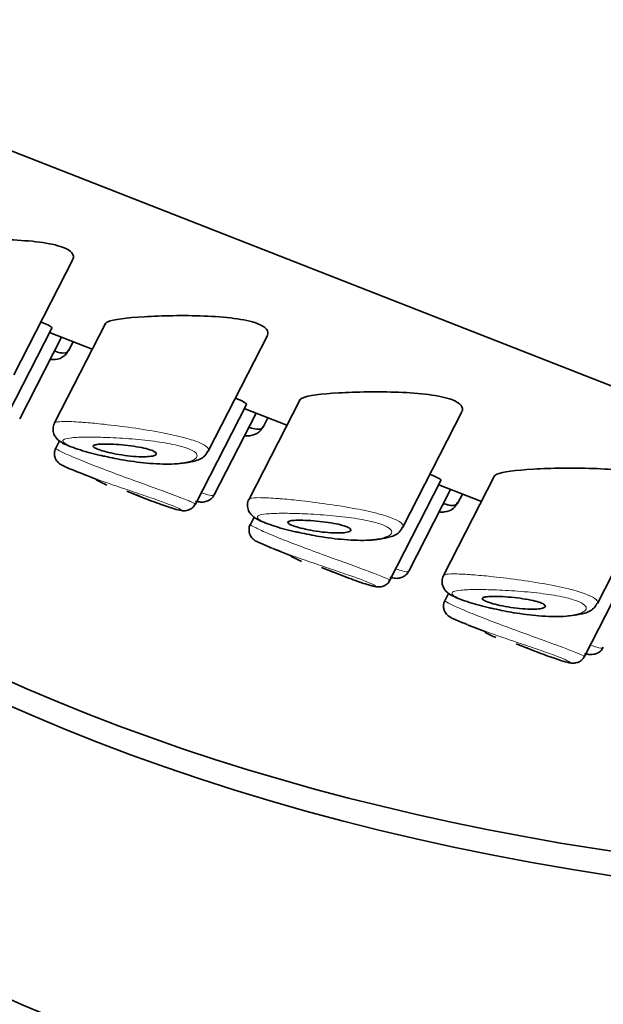
# Model space of a CAD drawing. Units: millimetres. Extents: x 0 to 2466, y 0 to 2751.
# Drawn here: x 505 to 514, y 741 to 758 of the extents above; entities that cross this region are included whole.
import ezdxf
from ezdxf import colors
from ezdxf.entities.mleader import LeaderData, LeaderLine
from ezdxf.math import Vec2, Vec3

# ---------------------------------------------------------------- set-up
doc = ezdxf.new("R2010")
doc.units = ezdxf.units.MM
doc.layers.add('DV5_Défaut', color=7, linetype='Continuous')
doc.layers.add('Défaut', color=7, linetype='Continuous')

# ---------------------------------------------------------------- blocks, each defined once
blk = doc.blocks.new('_DOT')
at = {"color": 0}
blk.add_line((0, 0), (-1, 0), dxfattribs=at)
at = {"color": 0, "const_width": 0.333}
blk.add_lwpolyline([(-0.1665, 0, 1), (0.1665, 0, 1)], format="xyb", close=True, dxfattribs=at)
blk = doc.blocks.new('SE4')
at = {"layer": 'DV5_Défaut', "color": 7, "linetype": 'Continuous', "lineweight": 35}
for p, q in [((540.56, 741.496), (503.184, 756.131)), ((503.184, 756.131), (540.56, 741.496)), ((504.539, 751.877), (505.526, 753.805)), ((506.072, 752.736), (505.221, 751.073)), ((504.323, 750.991), (505.176, 752.657)), ((504.639, 751.145), (505.337, 752.508)), ((505.139, 752.586), (505.852, 752.306)), ((507.789, 750.604), (508.776, 752.533)), ((505.46, 752.286), (505.534, 752.431)), ((507.573, 749.718), (508.426, 751.384)), ((509.322, 751.463), (508.471, 749.801)), ((507.889, 749.872), (508.587, 751.236)), ((508.389, 751.313), (509.102, 751.034)), ((511.039, 749.332), (512.026, 751.26)), ((508.71, 751.014), (508.784, 751.158)), ((505.304, 750.773), (505.242, 750.651)), ((505.619, 750.25), (505.926, 750.13)), ((512.572, 750.191), (511.721, 748.528)), ((510.823, 748.446), (511.676, 750.111)), ((511.639, 750.04), (512.352, 749.761)), ((506.43, 749.932), (506.731, 749.814)), ((511.139, 748.599), (511.837, 749.963)), ((511.96, 749.741), (512.034, 749.886)), ((514.289, 748.059), (515.277, 749.987)), ((508.554, 749.5), (508.492, 749.378)), ((508.869, 748.977), (509.176, 748.857)), ((514.073, 747.173), (514.926, 748.839)), ((509.68, 748.66), (509.981, 748.542)), ((511.804, 748.228), (511.742, 748.106)), ((512.119, 747.705), (512.426, 747.585)), ((512.93, 747.387), (513.232, 747.269))]:
    blk.add_line(p, q, dxfattribs=at)
for centre, radius, start, end in [((506.885, 753.515), 3.502, 245.1385, 248.6645), ((507.449, 752.986), 3.247, 241.8361, 245.3398), ((510.136, 752.242), 3.502, 245.1385, 248.6645), ((510.699, 751.713), 3.247, 241.8361, 245.3398), ((513.386, 750.97), 3.502, 245.1385, 248.6645), ((513.949, 750.44), 3.247, 241.8361, 245.3398)]:
    blk.add_arc(centre, radius, start, end, dxfattribs=at)
blk.add_ellipse((498.813, 769.024), major_axis=(-4.74, -12.105), ratio=0.81339, dxfattribs=at)
for centre, major_axis, ratio, start_param, end_param in [((499.106, 768.909), (-4.74, -12.105), 0.81339, 0, 3.141593), ((499.188, 768.877), (-4.74, -12.105), 0.81339, 0, 3.141593), ((521.528, 759.171), (-28, 0), 0.57735, 0.131995, 1.68707), ((521.528, 759.579), (-28, 0), 0.57735, 0.160646, 1.609072), ((521.528, 754.272), (-28, 0), 0.57735, 0, 2.117853)]:
    blk.add_ellipse(centre, major_axis=major_axis, ratio=ratio, start_param=start_param, end_param=end_param, dxfattribs=at)
for points, knots in [([(505.527, 753.809), (505.56, 753.877), (505.509, 753.951), (505.159, 754.081), (504.816, 754.119), (504.12, 754.144), (503.764, 754.136), (503.47, 754.12)], [0, 0, 0, 0, 0.2797645, 0.2797645, 0.6398823, 0.6398823, 1, 1, 1, 1]), ([(506.72, 752.847), (506.426, 752.83), (506.201, 752.805), (506.089, 752.752), (506.075, 752.741), (506.07, 752.729)], [0, 0, 0, 0, 0.813231, 0.813231, 1, 1, 1, 1]), ([(508.777, 752.537), (508.81, 752.604), (508.759, 752.678), (508.409, 752.808), (508.066, 752.846), (507.37, 752.872), (507.014, 752.864), (506.72, 752.847)], [0, 0, 0, 0, 0.279765, 0.279765, 0.639882, 0.639882, 1, 1, 1, 1]), ([(505.176, 752.658), (505.18, 752.665), (505.166, 752.678), (505.135, 752.696), (505.105, 752.713), (505.059, 752.734), (504.999, 752.758)], [0, 0, 0, 0, 0.513582, 0.513582, 0.513582, 1, 1, 1, 1]), ([(505.148, 752.133), (505.175, 752.13), (505.253, 752.129), (505.384, 752.171), (505.432, 752.25), (505.455, 752.288)], [0, 0, 0, 0, 0.246292, 0.689919, 1, 1, 1, 1]), ([(505.229, 752.27), (505.272, 752.255), (505.31, 752.245), (505.342, 752.242), (505.393, 752.236), (505.429, 752.246), (505.45, 752.27), (505.453, 752.274), (505.456, 752.279), (505.459, 752.284)], [0, 0, 0, 0, 0.3486803, 0.3486803, 0.3486803, 0.9016176, 0.9016176, 0.9016176, 1, 1, 1, 1]), ([(509.97, 751.575), (509.676, 751.558), (509.451, 751.532), (509.339, 751.479), (509.325, 751.469), (509.32, 751.457)], [0, 0, 0, 0, 0.813231, 0.813231, 1, 1, 1, 1]), ([(512.027, 751.264), (512.06, 751.332), (512.009, 751.406), (511.659, 751.536), (511.316, 751.574), (510.62, 751.599), (510.264, 751.591), (509.97, 751.575)], [0, 0, 0, 0, 0.279765, 0.279765, 0.639882, 0.639882, 1, 1, 1, 1]), ([(508.426, 751.385), (508.43, 751.393), (508.416, 751.406), (508.385, 751.423), (508.355, 751.44), (508.309, 751.461), (508.249, 751.485)], [0, 0, 0, 0, 0.513582, 0.513582, 0.513582, 1, 1, 1, 1]), ([(505.225, 751.076), (505.222, 751.073), (505.203, 751.05), (505.189, 750.975), (505.205, 750.887), (505.249, 750.819), (505.306, 750.767), (505.412, 750.705), (505.619, 750.629), (505.889, 750.55), (506.034, 750.522), (506.06, 750.517)], [0, 0, 0, 0, 0.007816, 0.080783, 0.151927, 0.215393, 0.287241, 0.407616, 0.698287, 0.953085, 1, 1, 1, 1]), ([(508.398, 750.86), (508.425, 750.857), (508.503, 750.856), (508.634, 750.899), (508.682, 750.977), (508.705, 751.016)], [0, 0, 0, 0, 0.246292, 0.689919, 1, 1, 1, 1]), ([(508.479, 750.997), (508.522, 750.982), (508.56, 750.973), (508.592, 750.969), (508.643, 750.964), (508.679, 750.974), (508.7, 750.997), (508.703, 751.002), (508.706, 751.006), (508.709, 751.012)], [0, 0, 0, 0, 0.3486803, 0.3486803, 0.3486803, 0.9016176, 0.9016176, 0.9016176, 1, 1, 1, 1]), ([(506.12, 750.721), (506.175, 750.72), (506.236, 750.717), (506.3, 750.712), (506.364, 750.707), (506.431, 750.7), (506.497, 750.691), (506.559, 750.683), (506.622, 750.673), (506.677, 750.661), (506.728, 750.651), (506.774, 750.639), (506.812, 750.627), (506.846, 750.617), (506.873, 750.605), (506.891, 750.594), (506.909, 750.584), (506.919, 750.573), (506.921, 750.563), (506.924, 750.554), (506.917, 750.544), (506.903, 750.537), (506.888, 750.529), (506.864, 750.522), (506.833, 750.517), (506.799, 750.512), (506.757, 750.509), (506.709, 750.509), (506.658, 750.508), (506.599, 750.511), (506.538, 750.516), (506.476, 750.521), (506.409, 750.529), (506.344, 750.539), (506.282, 750.548), (506.219, 750.56), (506.161, 750.573), (506.108, 750.585), (506.058, 750.597), (506.016, 750.61), (505.977, 750.622), (505.944, 750.634), (505.919, 750.645), (505.895, 750.656), (505.879, 750.666), (505.872, 750.675), (505.864, 750.684), (505.865, 750.692), (505.874, 750.698), (505.884, 750.705), (505.902, 750.71), (505.928, 750.714), (505.956, 750.718), (505.992, 750.721), (506.034, 750.722), (506.061, 750.722), (506.089, 750.722), (506.12, 750.721)], [0, 0, 0, 0, 0.060716, 0.060716, 0.060716, 0.121568, 0.121568, 0.121568, 0.179922, 0.179922, 0.179922, 0.232679, 0.232679, 0.232679, 0.280567, 0.280567, 0.280567, 0.326857, 0.326857, 0.326857, 0.374918, 0.374918, 0.374918, 0.427078, 0.427078, 0.427078, 0.484114, 0.484114, 0.484114, 0.54468, 0.54468, 0.54468, 0.605515, 0.605515, 0.605515, 0.66322, 0.66322, 0.66322, 0.716362, 0.716362, 0.716362, 0.765816, 0.765816, 0.765816, 0.813612, 0.813612, 0.813612, 0.861897, 0.861897, 0.861897, 0.912499, 0.912499, 0.912499, 0.966706, 0.966706, 0.966706, 1, 1, 1, 1]), ([(505.244, 750.652), (505.242, 750.649), (505.225, 750.627), (505.217, 750.573), (505.222, 750.51), (505.242, 750.462), (505.267, 750.427), (505.29, 750.405), (505.309, 750.39), (505.333, 750.375), (505.355, 750.362), (505.392, 750.346), (505.413, 750.337)], [0, 0, 0, 0, 0.013707, 0.142753, 0.242993, 0.327066, 0.399885, 0.461994, 0.522522, 0.608598, 0.805825, 1, 1, 1, 1]), ([(506.06, 750.517), (506.179, 750.491), (506.414, 750.442), (506.837, 750.39), (507.259, 750.379), (507.543, 750.425), (507.722, 750.493), (507.77, 750.583), (507.783, 750.607)], [0, 0, 0, 0, 0.152237, 0.346641, 0.560637, 0.800937, 0.953562, 1, 1, 1, 1]), ([(511.676, 750.113), (511.68, 750.12), (511.666, 750.133), (511.635, 750.151), (511.605, 750.168), (511.559, 750.189), (511.499, 750.213)], [0, 0, 0, 0, 0.513582, 0.513582, 0.513582, 1, 1, 1, 1]), ([(513.22, 750.302), (512.926, 750.285), (512.701, 750.259), (512.589, 750.207), (512.575, 750.196), (512.57, 750.184)], [0, 0, 0, 0, 0.813231, 0.813231, 1, 1, 1, 1]), ([(515.277, 749.991), (515.31, 750.059), (515.259, 750.133), (514.91, 750.263), (514.566, 750.301), (513.87, 750.326), (513.515, 750.319), (513.22, 750.302)], [0, 0, 0, 0, 0.279765, 0.279765, 0.639882, 0.639882, 1, 1, 1, 1]), ([(506.589, 749.871), (506.603, 749.865), (506.737, 749.811), (506.979, 749.718), (507.221, 749.638), (507.319, 749.613), (507.388, 749.605), (507.45, 749.614), (507.505, 749.639), (507.55, 749.677), (507.564, 749.708), (507.57, 749.72)], [0, 0, 0, 0, 0.030179, 0.293139, 0.564424, 0.776732, 0.850524, 0.887366, 0.928939, 0.975645, 1, 1, 1, 1]), ([(507.573, 749.768), (507.595, 749.762), (507.641, 749.753), (507.714, 749.749), (507.802, 749.776), (507.865, 749.825), (507.879, 749.862), (507.884, 749.874)], [0, 0, 0, 0, 0.2616, 0.535694, 0.730843, 0.92123, 1, 1, 1, 1]), ([(508.475, 749.803), (508.472, 749.801), (508.453, 749.778), (508.439, 749.702), (508.455, 749.614), (508.499, 749.546), (508.556, 749.495), (508.662, 749.432), (508.869, 749.356), (509.139, 749.277), (509.284, 749.249), (509.31, 749.244)], [0, 0, 0, 0, 0.007816, 0.080783, 0.151927, 0.215393, 0.287241, 0.407616, 0.698287, 0.953085, 1, 1, 1, 1]), ([(511.648, 749.587), (511.675, 749.584), (511.753, 749.584), (511.885, 749.626), (511.932, 749.705), (511.955, 749.743)], [0, 0, 0, 0, 0.246292, 0.689919, 1, 1, 1, 1]), ([(511.729, 749.725), (511.772, 749.71), (511.81, 749.7), (511.842, 749.697), (511.893, 749.691), (511.929, 749.701), (511.95, 749.725), (511.953, 749.729), (511.957, 749.734), (511.959, 749.739)], [0, 0, 0, 0, 0.34868, 0.34868, 0.34868, 0.901618, 0.901618, 0.901618, 1, 1, 1, 1]), ([(508.494, 749.379), (508.492, 749.377), (508.476, 749.355), (508.467, 749.301), (508.473, 749.238), (508.492, 749.189), (508.517, 749.155), (508.54, 749.132), (508.559, 749.117), (508.583, 749.102), (508.605, 749.09), (508.642, 749.074), (508.663, 749.065)], [0, 0, 0, 0, 0.013707, 0.142753, 0.242993, 0.327066, 0.399885, 0.461994, 0.522522, 0.608598, 0.805825, 1, 1, 1, 1]), ([(509.37, 749.449), (509.425, 749.447), (509.486, 749.444), (509.55, 749.439), (509.614, 749.434), (509.681, 749.427), (509.747, 749.418), (509.809, 749.41), (509.872, 749.4), (509.928, 749.389), (509.978, 749.378), (510.024, 749.367), (510.062, 749.355), (510.096, 749.344), (510.123, 749.333), (510.141, 749.322), (510.159, 749.311), (510.169, 749.3), (510.171, 749.291), (510.174, 749.281), (510.167, 749.272), (510.153, 749.264), (510.138, 749.256), (510.114, 749.249), (510.083, 749.245), (510.05, 749.239), (510.007, 749.237), (509.959, 749.236), (509.908, 749.236), (509.849, 749.238), (509.788, 749.243), (509.726, 749.248), (509.659, 749.256), (509.594, 749.266), (509.532, 749.276), (509.469, 749.288), (509.411, 749.3), (509.358, 749.312), (509.308, 749.325), (509.266, 749.337), (509.227, 749.349), (509.194, 749.361), (509.169, 749.372), (509.145, 749.383), (509.129, 749.393), (509.122, 749.402), (509.114, 749.411), (509.115, 749.419), (509.124, 749.426), (509.134, 749.432), (509.152, 749.438), (509.178, 749.442), (509.206, 749.446), (509.242, 749.448), (509.285, 749.449), (509.311, 749.449), (509.339, 749.449), (509.37, 749.449)], [0, 0, 0, 0, 0.060716, 0.060716, 0.060716, 0.121568, 0.121568, 0.121568, 0.179922, 0.179922, 0.179922, 0.232679, 0.232679, 0.232679, 0.280567, 0.280567, 0.280567, 0.326857, 0.326857, 0.326857, 0.374918, 0.374918, 0.374918, 0.427078, 0.427078, 0.427078, 0.484114, 0.484114, 0.484114, 0.54468, 0.54468, 0.54468, 0.605515, 0.605515, 0.605515, 0.66322, 0.66322, 0.66322, 0.716362, 0.716362, 0.716362, 0.765816, 0.765816, 0.765816, 0.813612, 0.813612, 0.813612, 0.861897, 0.861897, 0.861897, 0.912499, 0.912499, 0.912499, 0.966706, 0.966706, 0.966706, 1, 1, 1, 1]), ([(509.31, 749.244), (509.429, 749.218), (509.664, 749.169), (510.087, 749.117), (510.509, 749.106), (510.793, 749.152), (510.972, 749.22), (511.02, 749.31), (511.033, 749.335)], [0, 0, 0, 0, 0.152237, 0.346641, 0.560637, 0.800937, 0.953562, 1, 1, 1, 1]), ([(509.839, 748.598), (509.853, 748.593), (509.987, 748.539), (510.229, 748.445), (510.471, 748.366), (510.569, 748.341), (510.638, 748.333), (510.7, 748.342), (510.755, 748.366), (510.8, 748.404), (510.814, 748.435), (510.82, 748.447)], [0, 0, 0, 0, 0.030179, 0.293139, 0.564424, 0.776732, 0.850524, 0.887366, 0.928939, 0.975645, 1, 1, 1, 1]), ([(510.823, 748.496), (510.845, 748.49), (510.892, 748.48), (510.964, 748.476), (511.052, 748.503), (511.115, 748.552), (511.129, 748.589), (511.134, 748.602)], [0, 0, 0, 0, 0.2616, 0.535694, 0.730843, 0.92123, 1, 1, 1, 1]), ([(511.725, 748.531), (511.722, 748.528), (511.703, 748.505), (511.689, 748.429), (511.705, 748.342), (511.749, 748.273), (511.806, 748.222), (511.912, 748.159), (512.119, 748.084), (512.389, 748.005), (512.534, 747.977), (512.56, 747.972)], [0, 0, 0, 0, 0.007816, 0.080783, 0.151927, 0.215393, 0.287241, 0.407616, 0.698287, 0.953085, 1, 1, 1, 1]), ([(511.744, 748.107), (511.742, 748.104), (511.726, 748.082), (511.717, 748.028), (511.723, 747.965), (511.742, 747.916), (511.767, 747.882), (511.79, 747.86), (511.809, 747.845), (511.833, 747.83), (511.855, 747.817), (511.892, 747.801), (511.913, 747.792)], [0, 0, 0, 0, 0.013707, 0.142753, 0.242993, 0.327066, 0.399885, 0.461994, 0.522522, 0.608598, 0.805825, 1, 1, 1, 1]), ([(512.62, 748.176), (512.675, 748.175), (512.736, 748.172), (512.8, 748.167), (512.864, 748.162), (512.931, 748.155), (512.997, 748.146), (513.059, 748.138), (513.122, 748.127), (513.178, 748.116), (513.228, 748.106), (513.274, 748.094), (513.312, 748.082), (513.346, 748.071), (513.373, 748.06), (513.392, 748.049), (513.409, 748.038), (513.42, 748.028), (513.422, 748.018), (513.424, 748.008), (513.417, 747.999), (513.403, 747.992), (513.388, 747.983), (513.364, 747.977), (513.333, 747.972), (513.3, 747.967), (513.257, 747.964), (513.209, 747.964), (513.158, 747.963), (513.099, 747.966), (513.038, 747.971), (512.976, 747.976), (512.909, 747.984), (512.844, 747.994), (512.782, 748.003), (512.719, 748.015), (512.662, 748.028), (512.608, 748.039), (512.558, 748.052), (512.516, 748.065), (512.477, 748.077), (512.444, 748.089), (512.419, 748.1), (512.395, 748.11), (512.379, 748.121), (512.372, 748.13), (512.364, 748.139), (512.365, 748.146), (512.374, 748.153), (512.384, 748.16), (512.402, 748.165), (512.428, 748.169), (512.456, 748.173), (512.492, 748.176), (512.535, 748.176), (512.561, 748.177), (512.589, 748.177), (512.62, 748.176)], [0, 0, 0, 0, 0.060716, 0.060716, 0.060716, 0.121568, 0.121568, 0.121568, 0.179922, 0.179922, 0.179922, 0.232679, 0.232679, 0.232679, 0.280567, 0.280567, 0.280567, 0.326857, 0.326857, 0.326857, 0.374918, 0.374918, 0.374918, 0.427078, 0.427078, 0.427078, 0.484114, 0.484114, 0.484114, 0.54468, 0.54468, 0.54468, 0.605515, 0.605515, 0.605515, 0.66322, 0.66322, 0.66322, 0.716362, 0.716362, 0.716362, 0.765816, 0.765816, 0.765816, 0.813612, 0.813612, 0.813612, 0.861897, 0.861897, 0.861897, 0.912499, 0.912499, 0.912499, 0.966706, 0.966706, 0.966706, 1, 1, 1, 1]), ([(512.56, 747.972), (512.679, 747.946), (512.914, 747.896), (513.337, 747.845), (513.759, 747.834), (514.043, 747.88), (514.222, 747.948), (514.27, 748.038), (514.283, 748.062)], [0, 0, 0, 0, 0.152237, 0.346641, 0.560637, 0.800937, 0.953562, 1, 1, 1, 1]), ([(513.089, 747.326), (513.103, 747.32), (513.237, 747.266), (513.479, 747.173), (513.721, 747.093), (513.819, 747.068), (513.888, 747.06), (513.95, 747.069), (514.005, 747.093), (514.051, 747.132), (514.064, 747.162), (514.07, 747.175)], [0, 0, 0, 0, 0.030179, 0.293139, 0.564424, 0.776732, 0.850524, 0.887366, 0.928939, 0.975645, 1, 1, 1, 1]), ([(514.073, 747.223), (514.095, 747.217), (514.142, 747.208), (514.214, 747.203), (514.302, 747.231), (514.365, 747.279), (514.379, 747.317), (514.384, 747.329)], [0, 0, 0, 0, 0.2616, 0.535694, 0.730843, 0.92123, 1, 1, 1, 1])]:
    blk.add_open_spline(points, degree=3, knots=knots, dxfattribs=at)
at = {"layer": 'DV5_Défaut', "color": 7, "linetype": 'Continuous', "lineweight": 18}
for points, knots in [([(505.219, 751.07), (505.222, 751.076), (505.231, 751.081), (505.244, 751.085), (505.272, 751.094), (505.322, 751.098), (505.39, 751.098), (505.461, 751.098), (505.554, 751.094), (505.661, 751.086), (505.687, 751.085), (505.714, 751.083), (505.742, 751.08)], [0, 0, 0, 0, 0.171707, 0.171707, 0.171707, 0.529866, 0.529866, 0.529866, 0.908184, 0.908184, 0.908184, 1, 1, 1, 1]), ([(505.742, 751.08), (505.836, 751.073), (505.94, 751.063), (506.048, 751.051), (506.197, 751.035), (506.358, 751.015), (506.519, 750.993), (506.681, 750.97), (506.847, 750.943), (507, 750.914), (507.143, 750.887), (507.28, 750.857), (507.395, 750.826), (507.496, 750.798), (507.584, 750.769), (507.649, 750.74), (507.709, 750.714), (507.751, 750.688), (507.774, 750.664), (507.794, 750.643), (507.799, 750.623), (507.79, 750.606)], [0, 0, 0, 0, 0.12285, 0.12285, 0.12285, 0.291651, 0.291651, 0.291651, 0.461595, 0.461595, 0.461595, 0.619764, 0.619764, 0.619764, 0.7593, 0.7593, 0.7593, 0.887244, 0.887244, 0.887244, 1, 1, 1, 1]), ([(505.833, 750.837), (505.808, 750.837), (505.784, 750.837), (505.761, 750.837), (505.662, 750.837), (505.575, 750.833), (505.508, 750.827), (505.453, 750.821), (505.411, 750.813), (505.386, 750.802), (505.361, 750.791), (505.352, 750.777), (505.363, 750.76), (505.373, 750.744), (505.402, 750.724), (505.448, 750.702), (505.494, 750.68), (505.559, 750.655), (505.637, 750.63), (505.72, 750.603), (505.819, 750.575), (505.925, 750.548), (506.04, 750.52), (506.168, 750.492), (506.295, 750.469), (506.43, 750.445), (506.569, 750.425), (506.7, 750.412), (506.83, 750.398), (506.956, 750.391), (507.068, 750.391), (507.142, 750.39), (507.211, 750.393), (507.272, 750.398), (507.36, 750.406), (507.435, 750.419), (507.49, 750.437), (507.54, 750.452), (507.575, 750.472), (507.592, 750.494), (507.607, 750.515), (507.607, 750.537), (507.59, 750.561), (507.573, 750.583), (507.538, 750.607), (507.488, 750.63), (507.434, 750.654), (507.36, 750.678), (507.273, 750.699), (507.174, 750.723), (507.056, 750.744), (506.934, 750.761), (506.8, 750.78), (506.655, 750.795), (506.515, 750.806), (506.374, 750.817), (506.233, 750.825), (506.103, 750.831), (506.007, 750.834), (505.916, 750.837), (505.833, 750.837)], [0, 0, 0, 0, 0.013251, 0.013251, 0.013251, 0.070711, 0.070711, 0.070711, 0.118518, 0.118518, 0.118518, 0.167246, 0.167246, 0.167246, 0.215231, 0.215231, 0.215231, 0.264122, 0.264122, 0.264122, 0.315761, 0.315761, 0.315761, 0.371739, 0.371739, 0.371739, 0.431405, 0.431405, 0.431405, 0.491009, 0.491009, 0.491009, 0.529995, 0.529995, 0.529995, 0.585981, 0.585981, 0.585981, 0.636056, 0.636056, 0.636056, 0.681871, 0.681871, 0.681871, 0.726981, 0.726981, 0.726981, 0.776094, 0.776094, 0.776094, 0.832297, 0.832297, 0.832297, 0.893589, 0.893589, 0.893589, 0.955112, 0.955112, 0.955112, 1, 1, 1, 1]), ([(505.241, 750.65), (505.241, 750.649), (505.242, 750.647), (505.244, 750.645), (505.254, 750.636), (505.286, 750.617), (505.338, 750.592), (505.389, 750.567), (505.463, 750.534), (505.551, 750.496), (505.596, 750.477), (505.646, 750.456), (505.698, 750.435)], [0, 0, 0, 0, 0.096662, 0.096662, 0.096662, 0.45727, 0.45727, 0.45727, 0.818188, 0.818188, 0.818188, 1, 1, 1, 1]), ([(505.698, 750.435), (505.75, 750.414), (505.805, 750.392), (505.863, 750.37), (505.98, 750.324), (506.11, 750.275), (506.241, 750.226), (506.373, 750.177), (506.511, 750.126), (506.643, 750.079), (506.774, 750.031), (506.902, 749.985), (507.017, 749.943), (507.13, 749.901), (507.232, 749.863), (507.315, 749.831), (507.397, 749.8), (507.462, 749.774), (507.505, 749.755), (507.549, 749.736), (507.572, 749.723), (507.573, 749.719), (507.573, 749.719), (507.573, 749.719), (507.573, 749.719)], [0, 0, 0, 0, 0.075, 0.075, 0.075, 0.228941, 0.228941, 0.228941, 0.384089, 0.384089, 0.384089, 0.538899, 0.538899, 0.538899, 0.691353, 0.691353, 0.691353, 0.841057, 0.841057, 0.841057, 0.989926, 0.989926, 0.989926, 1, 1, 1, 1]), ([(506.735, 749.813), (506.816, 749.781), (506.892, 749.752), (506.96, 749.728), (507.017, 749.707), (507.07, 749.689), (507.116, 749.673), (507.185, 749.651), (507.24, 749.634), (507.277, 749.626), (507.314, 749.617), (507.333, 749.616), (507.333, 749.621), (507.334, 749.626), (507.316, 749.637), (507.28, 749.654), (507.245, 749.671), (507.19, 749.693), (507.121, 749.719), (507.051, 749.746), (506.964, 749.777), (506.869, 749.811), (506.771, 749.845), (506.661, 749.882), (506.549, 749.92), (506.437, 749.958), (506.319, 749.998), (506.205, 750.037), (506.093, 750.076), (505.981, 750.115), (505.88, 750.152), (505.831, 750.17), (505.783, 750.187), (505.739, 750.204)], [0, 0, 0, 0, 0.080386, 0.080386, 0.080386, 0.147379, 0.147379, 0.147379, 0.249009, 0.249009, 0.249009, 0.348316, 0.348316, 0.348316, 0.445972, 0.445972, 0.445972, 0.543866, 0.543866, 0.543866, 0.643648, 0.643648, 0.643648, 0.745431, 0.745431, 0.745431, 0.848007, 0.848007, 0.848007, 0.950172, 0.950172, 0.950172, 1, 1, 1, 1]), ([(507.686, 749.906), (507.721, 749.893), (507.753, 749.882), (507.78, 749.875), (507.833, 749.86), (507.868, 749.856), (507.882, 749.865), (507.885, 749.867), (507.887, 749.869), (507.888, 749.871)], [0, 0, 0, 0, 0.297794, 0.297794, 0.297794, 0.891221, 0.891221, 0.891221, 1, 1, 1, 1]), ([(508.469, 749.797), (508.472, 749.803), (508.481, 749.809), (508.494, 749.813), (508.522, 749.821), (508.572, 749.825), (508.64, 749.826), (508.711, 749.826), (508.804, 749.821), (508.911, 749.814), (508.937, 749.812), (508.964, 749.81), (508.992, 749.808)], [0, 0, 0, 0, 0.171707, 0.171707, 0.171707, 0.529866, 0.529866, 0.529866, 0.908184, 0.908184, 0.908184, 1, 1, 1, 1]), ([(508.992, 749.808), (509.086, 749.8), (509.19, 749.79), (509.298, 749.779), (509.447, 749.763), (509.608, 749.743), (509.769, 749.72), (509.931, 749.697), (510.097, 749.671), (510.25, 749.642), (510.393, 749.615), (510.53, 749.585), (510.645, 749.553), (510.746, 749.526), (510.834, 749.496), (510.899, 749.468), (510.959, 749.442), (511.001, 749.416), (511.024, 749.392), (511.044, 749.371), (511.049, 749.351), (511.04, 749.334)], [0, 0, 0, 0, 0.1228504, 0.1228504, 0.1228504, 0.2916509, 0.2916509, 0.2916509, 0.4615948, 0.4615948, 0.4615948, 0.6197644, 0.6197644, 0.6197644, 0.7592995, 0.7592995, 0.7592995, 0.8872435, 0.8872435, 0.8872435, 1, 1, 1, 1]), ([(509.083, 749.565), (509.059, 749.565), (509.034, 749.565), (509.011, 749.565), (508.912, 749.564), (508.825, 749.561), (508.758, 749.554), (508.703, 749.549), (508.661, 749.54), (508.636, 749.53), (508.611, 749.519), (508.602, 749.505), (508.613, 749.488), (508.623, 749.471), (508.652, 749.451), (508.698, 749.43), (508.744, 749.407), (508.809, 749.382), (508.887, 749.357), (508.97, 749.33), (509.069, 749.302), (509.175, 749.276), (509.29, 749.247), (509.418, 749.22), (509.545, 749.197), (509.68, 749.173), (509.819, 749.153), (509.95, 749.139), (510.08, 749.126), (510.206, 749.119), (510.318, 749.118), (510.392, 749.118), (510.461, 749.12), (510.522, 749.126), (510.61, 749.133), (510.685, 749.146), (510.74, 749.164), (510.79, 749.18), (510.826, 749.2), (510.842, 749.222), (510.858, 749.242), (510.857, 749.265), (510.84, 749.288), (510.823, 749.311), (510.788, 749.334), (510.738, 749.357), (510.684, 749.382), (510.61, 749.405), (510.523, 749.426), (510.424, 749.45), (510.306, 749.471), (510.184, 749.488), (510.05, 749.507), (509.905, 749.522), (509.765, 749.533), (509.624, 749.545), (509.483, 749.553), (509.353, 749.558), (509.257, 749.562), (509.166, 749.564), (509.083, 749.565)], [0, 0, 0, 0, 0.013251, 0.013251, 0.013251, 0.070711, 0.070711, 0.070711, 0.118518, 0.118518, 0.118518, 0.167246, 0.167246, 0.167246, 0.215231, 0.215231, 0.215231, 0.264122, 0.264122, 0.264122, 0.315761, 0.315761, 0.315761, 0.371739, 0.371739, 0.371739, 0.431405, 0.431405, 0.431405, 0.491009, 0.491009, 0.491009, 0.529995, 0.529995, 0.529995, 0.585981, 0.585981, 0.585981, 0.636056, 0.636056, 0.636056, 0.681871, 0.681871, 0.681871, 0.726981, 0.726981, 0.726981, 0.776094, 0.776094, 0.776094, 0.832297, 0.832297, 0.832297, 0.893589, 0.893589, 0.893589, 0.955112, 0.955112, 0.955112, 1, 1, 1, 1]), ([(508.491, 749.378), (508.491, 749.376), (508.492, 749.375), (508.494, 749.372), (508.504, 749.363), (508.536, 749.345), (508.588, 749.32), (508.639, 749.294), (508.713, 749.261), (508.801, 749.224), (508.846, 749.204), (508.896, 749.184), (508.948, 749.162)], [0, 0, 0, 0, 0.096662, 0.096662, 0.096662, 0.45727, 0.45727, 0.45727, 0.818188, 0.818188, 0.818188, 1, 1, 1, 1]), ([(508.948, 749.162), (509, 749.141), (509.055, 749.119), (509.113, 749.097), (509.23, 749.051), (509.36, 749.002), (509.491, 748.953), (509.623, 748.904), (509.761, 748.854), (509.893, 748.806), (510.024, 748.759), (510.152, 748.712), (510.267, 748.67), (510.38, 748.629), (510.482, 748.591), (510.565, 748.559), (510.647, 748.527), (510.712, 748.501), (510.755, 748.482), (510.799, 748.463), (510.822, 748.451), (510.823, 748.447), (510.823, 748.447), (510.823, 748.446), (510.823, 748.446)], [0, 0, 0, 0, 0.0749999, 0.0749999, 0.0749999, 0.2289409, 0.2289409, 0.2289409, 0.3840895, 0.3840895, 0.3840895, 0.5388993, 0.5388993, 0.5388993, 0.6913534, 0.6913534, 0.6913534, 0.8410568, 0.8410568, 0.8410568, 0.9899265, 0.9899265, 0.9899265, 1, 1, 1, 1]), ([(509.985, 748.54), (510.066, 748.509), (510.142, 748.48), (510.21, 748.455), (510.267, 748.434), (510.32, 748.416), (510.366, 748.401), (510.435, 748.378), (510.49, 748.362), (510.527, 748.353), (510.564, 748.345), (510.583, 748.343), (510.584, 748.348), (510.584, 748.353), (510.566, 748.365), (510.53, 748.381), (510.495, 748.398), (510.44, 748.421), (510.371, 748.447), (510.301, 748.474), (510.214, 748.505), (510.119, 748.538), (510.021, 748.572), (509.911, 748.61), (509.8, 748.648), (509.687, 748.686), (509.569, 748.726), (509.455, 748.765), (509.343, 748.804), (509.231, 748.843), (509.13, 748.879), (509.081, 748.897), (509.033, 748.915), (508.989, 748.931)], [0, 0, 0, 0, 0.080386, 0.080386, 0.080386, 0.147379, 0.147379, 0.147379, 0.249009, 0.249009, 0.249009, 0.348316, 0.348316, 0.348316, 0.445972, 0.445972, 0.445972, 0.543866, 0.543866, 0.543866, 0.643648, 0.643648, 0.643648, 0.745431, 0.745431, 0.745431, 0.848007, 0.848007, 0.848007, 0.950172, 0.950172, 0.950172, 1, 1, 1, 1]), ([(510.936, 748.634), (510.971, 748.62), (511.003, 748.61), (511.03, 748.602), (511.083, 748.587), (511.118, 748.584), (511.132, 748.593), (511.135, 748.594), (511.137, 748.596), (511.138, 748.599)], [0, 0, 0, 0, 0.297794, 0.297794, 0.297794, 0.891221, 0.891221, 0.891221, 1, 1, 1, 1]), ([(511.719, 748.525), (511.722, 748.531), (511.731, 748.536), (511.744, 748.54), (511.772, 748.549), (511.822, 748.553), (511.89, 748.553), (511.961, 748.553), (512.054, 748.549), (512.161, 748.541), (512.187, 748.539), (512.215, 748.537), (512.242, 748.535)], [0, 0, 0, 0, 0.171707, 0.171707, 0.171707, 0.529866, 0.529866, 0.529866, 0.908184, 0.908184, 0.908184, 1, 1, 1, 1]), ([(512.242, 748.535), (512.336, 748.527), (512.44, 748.518), (512.549, 748.506), (512.697, 748.49), (512.858, 748.47), (513.019, 748.448), (513.181, 748.425), (513.347, 748.398), (513.5, 748.369), (513.643, 748.342), (513.78, 748.312), (513.895, 748.281), (513.996, 748.253), (514.084, 748.224), (514.149, 748.195), (514.209, 748.169), (514.251, 748.143), (514.274, 748.119), (514.294, 748.098), (514.299, 748.078), (514.29, 748.061)], [0, 0, 0, 0, 0.12285, 0.12285, 0.12285, 0.291651, 0.291651, 0.291651, 0.461595, 0.461595, 0.461595, 0.619764, 0.619764, 0.619764, 0.7593, 0.7593, 0.7593, 0.887244, 0.887244, 0.887244, 1, 1, 1, 1]), ([(512.333, 748.292), (512.309, 748.292), (512.285, 748.292), (512.261, 748.292), (512.162, 748.292), (512.075, 748.288), (512.008, 748.282), (511.953, 748.276), (511.911, 748.268), (511.886, 748.257), (511.861, 748.246), (511.852, 748.232), (511.863, 748.215), (511.873, 748.199), (511.902, 748.179), (511.948, 748.157), (511.994, 748.135), (512.059, 748.11), (512.137, 748.084), (512.22, 748.058), (512.319, 748.03), (512.425, 748.003), (512.54, 747.975), (512.668, 747.947), (512.795, 747.924), (512.93, 747.9), (513.069, 747.88), (513.2, 747.867), (513.33, 747.853), (513.456, 747.846), (513.568, 747.845), (513.642, 747.845), (513.711, 747.848), (513.772, 747.853), (513.86, 747.86), (513.935, 747.874), (513.99, 747.891), (514.04, 747.907), (514.076, 747.927), (514.092, 747.949), (514.108, 747.97), (514.107, 747.992), (514.09, 748.015), (514.073, 748.038), (514.038, 748.062), (513.988, 748.084), (513.934, 748.109), (513.86, 748.133), (513.773, 748.154), (513.674, 748.178), (513.556, 748.199), (513.434, 748.216), (513.3, 748.234), (513.155, 748.249), (513.015, 748.261), (512.874, 748.272), (512.733, 748.28), (512.603, 748.285), (512.507, 748.289), (512.416, 748.291), (512.333, 748.292)], [0, 0, 0, 0, 0.013251, 0.013251, 0.013251, 0.070711, 0.070711, 0.070711, 0.118518, 0.118518, 0.118518, 0.167246, 0.167246, 0.167246, 0.215231, 0.215231, 0.215231, 0.264122, 0.264122, 0.264122, 0.315761, 0.315761, 0.315761, 0.371739, 0.371739, 0.371739, 0.431405, 0.431405, 0.431405, 0.491009, 0.491009, 0.491009, 0.529995, 0.529995, 0.529995, 0.585981, 0.585981, 0.585981, 0.636056, 0.636056, 0.636056, 0.681871, 0.681871, 0.681871, 0.726981, 0.726981, 0.726981, 0.776094, 0.776094, 0.776094, 0.832297, 0.832297, 0.832297, 0.893589, 0.893589, 0.893589, 0.955112, 0.955112, 0.955112, 1, 1, 1, 1]), ([(511.742, 748.105), (511.741, 748.104), (511.742, 748.102), (511.744, 748.1), (511.754, 748.091), (511.786, 748.072), (511.838, 748.047), (511.89, 748.022), (511.963, 747.989), (512.051, 747.951), (512.096, 747.932), (512.146, 747.911), (512.198, 747.89)], [0, 0, 0, 0, 0.0966616, 0.0966616, 0.0966616, 0.4572703, 0.4572703, 0.4572703, 0.8181877, 0.8181877, 0.8181877, 1, 1, 1, 1]), ([(512.198, 747.89), (512.25, 747.869), (512.305, 747.847), (512.363, 747.824), (512.48, 747.779), (512.61, 747.729), (512.741, 747.681), (512.874, 747.631), (513.011, 747.581), (513.143, 747.534), (513.274, 747.486), (513.402, 747.44), (513.517, 747.398), (513.63, 747.356), (513.732, 747.318), (513.815, 747.286), (513.897, 747.255), (513.962, 747.228), (514.005, 747.209), (514.049, 747.19), (514.072, 747.178), (514.073, 747.174), (514.073, 747.174), (514.073, 747.174), (514.073, 747.174)], [0, 0, 0, 0, 0.0749999, 0.0749999, 0.0749999, 0.2289409, 0.2289409, 0.2289409, 0.3840895, 0.3840895, 0.3840895, 0.5388993, 0.5388993, 0.5388993, 0.6913534, 0.6913534, 0.6913534, 0.8410568, 0.8410568, 0.8410568, 0.9899265, 0.9899265, 0.9899265, 1, 1, 1, 1]), ([(513.236, 747.267), (513.316, 747.236), (513.392, 747.207), (513.46, 747.182), (513.517, 747.162), (513.57, 747.143), (513.616, 747.128), (513.685, 747.105), (513.74, 747.089), (513.777, 747.081), (513.814, 747.072), (513.833, 747.071), (513.834, 747.076), (513.834, 747.081), (513.816, 747.092), (513.78, 747.109), (513.745, 747.126), (513.69, 747.148), (513.621, 747.174), (513.551, 747.201), (513.464, 747.232), (513.369, 747.266), (513.271, 747.3), (513.161, 747.337), (513.05, 747.375), (512.937, 747.413), (512.819, 747.453), (512.706, 747.492), (512.593, 747.531), (512.481, 747.57), (512.381, 747.607), (512.331, 747.625), (512.283, 747.642), (512.239, 747.659)], [0, 0, 0, 0, 0.080386, 0.080386, 0.080386, 0.147379, 0.147379, 0.147379, 0.249009, 0.249009, 0.249009, 0.348316, 0.348316, 0.348316, 0.445972, 0.445972, 0.445972, 0.543866, 0.543866, 0.543866, 0.643648, 0.643648, 0.643648, 0.745431, 0.745431, 0.745431, 0.848007, 0.848007, 0.848007, 0.950172, 0.950172, 0.950172, 1, 1, 1, 1]), ([(514.186, 747.361), (514.222, 747.348), (514.253, 747.337), (514.28, 747.329), (514.333, 747.314), (514.368, 747.311), (514.383, 747.32), (514.385, 747.322), (514.387, 747.324), (514.388, 747.326)], [0, 0, 0, 0, 0.297794, 0.297794, 0.297794, 0.891221, 0.891221, 0.891221, 1, 1, 1, 1])]:
    blk.add_open_spline(points, degree=3, knots=knots, dxfattribs=at)
at = {"layer": 'DV5_Défaut', "color": 7, "linetype": 'Continuous', "lineweight": 35}
for points in [[(505.739, 750.204), (505.696, 750.22), (505.655, 750.236), (505.618, 750.25)], [(508.989, 748.931), (508.946, 748.948), (508.905, 748.963), (508.868, 748.978)], [(512.239, 747.659), (512.196, 747.675), (512.155, 747.69), (512.118, 747.705)]]:
    blk.add_open_spline(points, degree=3, dxfattribs=at)

msp = doc.modelspace()

# ---------------------------------------------------------------- block references
at = {"layer": 'Défaut'}
msp.add_blockref('SE4', (0, 0), dxfattribs=at)

# ---------------------------------------------------------------- leaders
at = {"layer": 'Défaut', "color": 7, "linetype": 'Continuous', "lineweight": 18}
ml = msp.add_multileader_mtext('Standard', dxfattribs=at)
ml.set_content('{\\pxsm0.9;\\fSolid Edge ISO|b1||i0||c0|p34;\\W1.;18/04/2023\\P}', color=256)
ml.set_leader_properties()
ml.set_arrow_properties(name='DOT')
ml.build(insert=Vec2(0, 0))
ml.multileader.update_dxf_attribs({"leader_type": 0, "dogleg_length": 0, "arrow_head_size": 12})
ctx = ml.context
ctx.base_point, ctx.char_height, ctx.arrow_head_size, ctx.landing_gap_size = Vec3(2378.6, 2743.607), 12, 12, 4.2
notes = []
notes.append((ctx, [(0, (0, 0, 0), (0, 0), (1, 0), 1, [])]))
ctx.mtext.insert = Vec3(2380.6, 2749.728)
for ctx, leaders in notes:
    for number, flags, end, landing, length, lines in leaders:
        leader = LeaderData()
        leader.index, (leader.has_last_leader_line, leader.has_dogleg_vector, leader.attachment_direction) = number, flags
        leader.last_leader_point, leader.dogleg_vector, leader.dogleg_length = Vec3(end), Vec3(landing), length
        for number, points, colour, breaks in lines:
            line = LeaderLine()
            line.index, line.vertices, line.color, line.breaks = number, Vec3.list(points), colors.encode_raw_color(colour), breaks
            leader.lines.append(line)
        ctx.leaders.append(leader)

doc.saveas('drawing.dxf')
